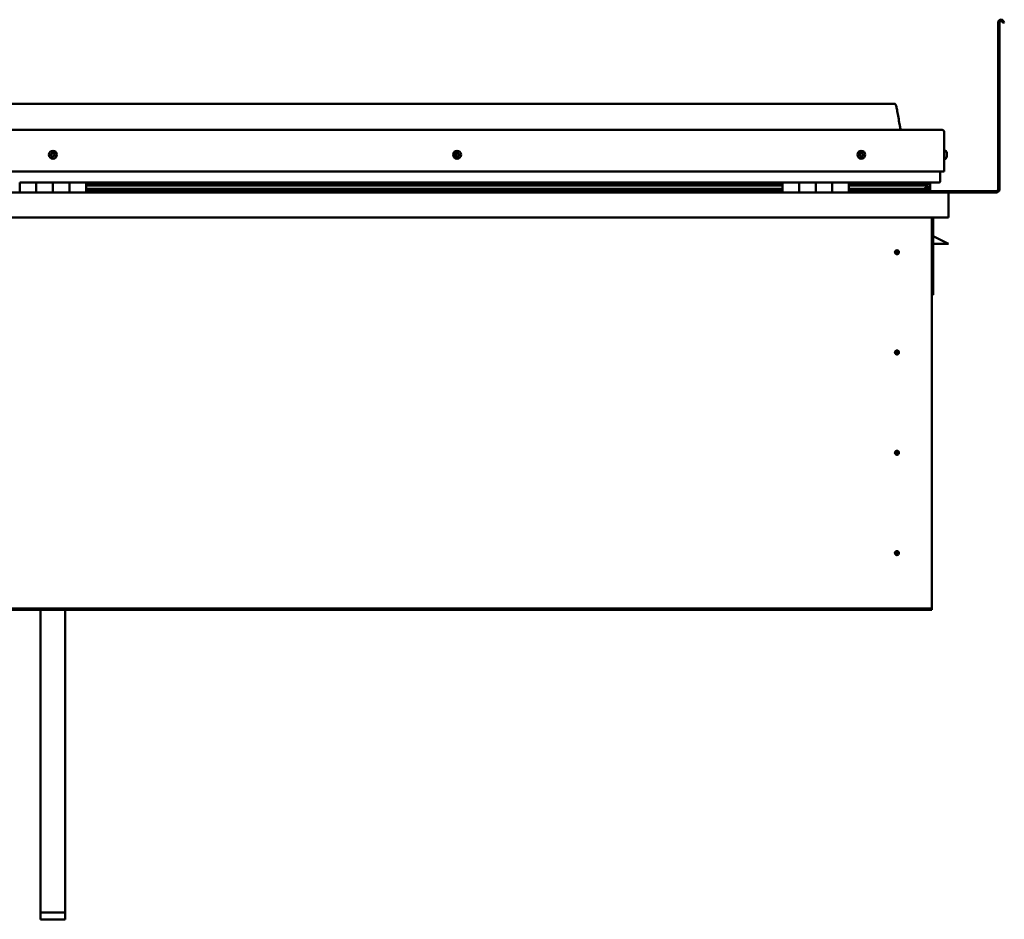
# Model space of a CAD drawing. Units: millimetres. Extents: x -6197 to 24516, y 3016 to 8837.
# Drawn here: x 10521 to 11708, y 6561 to 7647 of the extents above; entities that cross this region are included whole.
import ezdxf

# ---------------------------------------------------------------- set-up
doc = ezdxf.new("R2010")
doc.units = ezdxf.units.MM
doc.header["$LTSCALE"] = 25
doc.layers.add('Visible (ISO)', color=7, linetype='Continuous', lineweight=50)

msp = doc.modelspace()

# ---------------------------------------------------------------- linework, layer by layer
at = {"layer": 'Visible (ISO)'}
for p, q in [((11700.7, 7441.7), (11700.7, 7643.2)), ((11702.2, 7441.7), (11702.2, 7643.2)), ((11706.9, 7642.5), (11705.9, 7644.2)), ((11706.9, 7642.5), (11708.2, 7643.2)), ((11708.2, 7643.2), (11707.2, 7644.9)), ((11575.7, 7545.2), (9545.7, 7545.2)), ((9488.2, 7513.7), (11633.2, 7513.7)), ((11635.7, 7511.2), (11635.7, 7463.7)), ((11635.7, 7463.7), (11635.7, 7511.2)), ((11637.6, 7488.4), (11635.7, 7488.4)), ((11638.9, 7485.9), (11638.9, 7485.5)), ((11638.9, 7485.4), (11638.9, 7485.5)), ((11638.9, 7485.4), (11638.9, 7485.3)), ((11638.9, 7485.3), (11638.9, 7485.2)), ((11638.9, 7485.3), (11638.9, 7485.3)), ((11638.9, 7485.2), (11638.9, 7483.5)), ((11638.9, 7483.5), (11638.9, 7483.5)), ((11638.9, 7483.5), (11638.9, 7483.1)), ((11638.9, 7483.1), (11638.9, 7481.7)), ((11638.9, 7481.5), (11638.9, 7481.7)), ((11638.9, 7481.5), (11638.9, 7481.5)), ((11637.6, 7478.9), (11635.7, 7478.9)), ((9485.7, 7463.7), (11635.7, 7463.7)), ((11630.7, 7463.7), (11630.7, 7451.2)), ((11630.7, 7451.2), (11630.7, 7463.7)), ((10520.7, 7450.2), (10540.7, 7450.2)), ((10520.7, 7450.2), (10520.7, 7438.2)), ((10540.7, 7438.2), (10540.7, 7450.2)), ((10560.7, 7450.2), (10540.7, 7450.2)), ((10540.7, 7450.2), (10540.7, 7438.2)), ((10560.7, 7450.2), (10560.7, 7438.2)), ((10560.7, 7438.2), (10560.7, 7450.2)), ((10560.7, 7450.2), (10580.7, 7450.2)), ((10580.7, 7438.2), (10580.7, 7450.2)), ((10600.7, 7450.2), (10580.7, 7450.2)), ((10580.7, 7450.2), (10580.7, 7438.2)), ((10600.7, 7438.2), (10600.7, 7450.2)), ((11440.7, 7450.2), (10600.7, 7450.2)), ((11440.7, 7448.2), (10600.7, 7448.2)), ((11440.7, 7448.1), (10600.7, 7448.1)), ((11440.7, 7447.4), (10600.7, 7447.4)), ((10600.7, 7446.7), (11440.7, 7446.7)), ((11440.7, 7450.2), (11460.7, 7450.2)), ((11440.7, 7450.2), (11440.7, 7438.2)), ((11460.7, 7438.2), (11460.7, 7450.2)), ((11480.7, 7450.2), (11460.7, 7450.2)), ((11460.7, 7450.2), (11460.7, 7438.2)), ((11460.7, 7450.2), (11460.7, 7450.2)), ((11460.7, 7448.2), (11460.7, 7448.2)), ((11460.7, 7448.1), (11460.7, 7448.1)), ((11460.7, 7447.4), (11460.7, 7447.4)), ((11460.7, 7446.7), (11460.7, 7446.7)), ((11480.7, 7450.2), (11480.7, 7438.2)), ((11480.7, 7438.2), (11480.7, 7450.2)), ((11480.7, 7450.2), (11500.7, 7450.2)), ((11500.7, 7438.2), (11500.7, 7450.2)), ((11520.7, 7450.2), (11500.7, 7450.2)), ((11500.7, 7450.2), (11500.7, 7438.2)), ((11500.7, 7450.2), (11500.7, 7450.2)), ((11500.7, 7448.2), (11500.7, 7448.2)), ((11500.7, 7448.1), (11500.7, 7448.1)), ((11500.7, 7447.4), (11500.7, 7447.4)), ((11500.7, 7446.7), (11500.7, 7446.7)), ((11520.7, 7438.2), (11520.7, 7450.2)), ((11629.7, 7450.2), (11520.7, 7450.2)), ((11611, 7448.2), (11520.7, 7448.2)), ((11608.6, 7448.1), (11520.7, 7448.1)), ((11608.6, 7447.4), (11520.7, 7447.4)), ((11520.7, 7446.7), (11614.3, 7446.7)), ((11562.2, 7448.2), (11562.2, 7450.2)), ((11590.7, 7448.3), (11562.2, 7448.3)), ((11562.2, 7448.3), (11590.7, 7448.3)), ((11590.7, 7450.1), (11590.7, 7448.2)), ((11608.6, 7448.1), (11615.9, 7448.1)), ((11608.6, 7447.4), (11616.4, 7447.4)), ((11609.9, 7450.1), (11609.9, 7448.2)), ((11613.9, 7449.3), (11613.9, 7448.1)), ((11614.3, 7446.7), (11616.4, 7447.4)), ((11614.4, 7446.8), (11614.4, 7446.2)), ((11615.7, 7450.1), (11615.9, 7450.2)), ((11615.7, 7450), (11615.7, 7450.2)), ((11615.7, 7450.1), (11615.7, 7450.1)), ((11615.7, 7447.2), (11615.7, 7443.3)), ((11615.9, 7450.2), (11615.9, 7448.1)), ((11615.9, 7448.1), (11615.9, 7448.1)), ((11616, 7450.1), (11618.7, 7450.1)), ((11616.4, 7449.6), (11616.4, 7447.5)), ((11616.4, 7449.4), (11618.7, 7449.4)), ((11616.4, 7448.7), (11618.7, 7448.7)), ((11618.7, 7450.2), (11618.7, 7450.1)), ((11618.7, 7449.4), (11618.7, 7450.1)), ((11618.7, 7448.7), (11618.7, 7449.4)), ((11618.7, 7448.7), (11618.7, 7444.8)), ((9482.3, 7438.2), (11639.1, 7438.2)), ((11440.7, 7442.8), (10600.7, 7442.8)), ((11440.7, 7440.2), (10600.7, 7440.2)), ((11460.7, 7442.8), (11460.7, 7442.8)), ((11460.7, 7440.2), (11460.7, 7440.2)), ((11460.7, 7440.2), (11460.7, 7440.2)), ((11500.7, 7442.8), (11500.7, 7442.8)), ((11500.7, 7440.2), (11500.7, 7440.2)), ((11500.7, 7440.2), (11500.7, 7440.2)), ((11608.6, 7442.8), (11520.7, 7442.8)), ((11614.6, 7440.2), (11520.7, 7440.2)), ((11562.2, 7438.3), (11562.2, 7440.2)), ((11562.2, 7439.7), (11698.7, 7439.7)), ((11562.2, 7439.7), (11562.2, 7438.2)), ((11608.6, 7442.8), (11611.5, 7442.8)), ((11615.7, 7443.3), (11615, 7443.3)), ((11615.7, 7444.8), (11618.7, 7444.8)), ((11615.7, 7443.1), (11615.7, 7443.3)), ((11615.7, 7440.2), (11618.7, 7440.2)), ((11616.6, 7442.6), (11616.6, 7440.5)), ((11618.7, 7440.2), (11618.7, 7444.8)), ((11639.1, 7438.2), (11698.7, 7438.2)), ((11640.7, 7436.6), (11640.7, 7436.7)), ((11640.7, 7436.7), (11640.7, 7436.7)), ((11640.7, 7436.6), (11640.7, 7408.2)), ((11640.7, 7408.2), (9480.7, 7408.2)), ((11620.7, 7408.2), (11620.7, 6938.2)), ((11622.2, 7314.7), (11622.2, 7408.2)), ((11633.7, 7379.7), (11622.2, 7385.4)), ((11640.7, 7376.2), (11622.2, 7376.2)), ((11633.7, 7379.7), (11640.7, 7376.2)), ((11578.7, 7368.5), (11578.7, 7368.2)), ((11578.7, 7368.2), (11578.7, 7366.2)), ((11578.7, 7364.1), (11578.7, 7366.2)), ((11578.7, 7363.8), (11578.7, 7364.1)), ((11620.7, 7314.7), (11622.2, 7314.7)), ((11578.7, 7247.5), (11578.7, 7247.2)), ((11578.7, 7247.2), (11578.7, 7245.2)), ((11578.7, 7243.1), (11578.7, 7245.2)), ((11578.7, 7242.8), (11578.7, 7243.1)), ((11578.7, 7126.5), (11578.7, 7126.2)), ((11578.7, 7126.2), (11578.7, 7124.2)), ((11578.7, 7122.1), (11578.7, 7124.2)), ((11578.7, 7121.8), (11578.7, 7122.1)), ((11578.7, 7005.5), (11578.7, 7005.2)), ((11578.7, 7005.2), (11578.7, 7003.2)), ((11578.7, 7001.1), (11578.7, 7003.2)), ((11578.7, 7000.8), (11578.7, 7001.1)), ((11620.7, 6936.2), (9500.7, 6936.2)), ((11620.7, 6938.2), (11620.7, 6936.2)), ((11620.7, 6936.2), (11620.7, 6934.7)), ((9500.7, 6934.7), (11620.7, 6934.7)), ((10545.7, 6569.7), (10545.7, 6934.7)), ((10575.7, 6569.7), (10575.7, 6934.7)), ((10545.7, 6569.7), (10575.7, 6569.7)), ((10545.7, 6561.4), (10545.7, 6569.7)), ((10575.7, 6561.4), (10575.7, 6569.7)), ((10545.7, 6561.4), (10575.7, 6561.4))]:
    msp.add_line(p, q, dxfattribs=at)
for centre, radius in [((10560.7, 7483.7), 4.75), ((11048.2, 7483.7), 4.75), ((11535.7, 7483.7), 4.75), ((11578.7, 7366.2), 2.4), ((11578.7, 7245.2), 2.4), ((11578.7, 7124.2), 2.4), ((11578.7, 7003.2), 2.4)]:
    msp.add_circle(centre, radius, dxfattribs=at)
for centre, radius, start, end in [((11704.2, 7643.2), 3.5, 30, 180), ((11704.2, 7643.2), 2, 30, 180), ((11633.2, 7511.2), 2.5, 0, 90), ((11633.2, 7511.2), 2.5, 0, 90), ((10560.7, 7483.7), 2.21, 149.2399, 198.0912), ((10559, 7482.9), 0.45, 127.0073, 175.2269), ((10558.3, 7483.9), 0.787, 307.0073, 40.3238), ((10559, 7482.9), 0.45, 232.1042, 280.3238), ((10560.7, 7483.7), 2.21, 209.2399, 258.0912), ((10559.2, 7484.7), 0.45, 172.1042, 220.3238), ((10560.7, 7483.7), 2.21, 89.2399, 138.0912), ((10559.2, 7484.7), 0.45, 67.0073, 115.2269), ((10559.2, 7481.7), 0.787, 7.0073, 100.3238), ((10559.7, 7485.9), 0.787, 247.0073, 340.3238), ((10560.5, 7481.9), 0.45, 187.0073, 235.2269), ((10560.9, 7485.4), 0.45, 112.1042, 160.3238), ((10560.7, 7483.7), 2.21, 269.2399, 318.0912), ((10560.5, 7481.9), 0.45, 292.1042, 340.3238), ((10561.6, 7481.5), 0.787, 67.0073, 160.3238), ((10560.7, 7483.7), 2.21, 29.2399, 78.0912), ((10560.9, 7485.4), 0.45, 7.0073, 55.2269), ((10562.1, 7485.6), 0.787, 187.0073, 280.3238), ((10562.1, 7482.6), 0.45, 247.0073, 295.2269), ((10562.3, 7484.4), 0.45, 52.1042, 100.3238), ((10563.1, 7483.4), 0.787, 127.0073, 220.3238), ((10562.1, 7482.6), 0.45, 352.1042, 40.3238), ((10560.7, 7483.7), 2.21, 329.2399, 18.0912), ((10562.3, 7484.4), 0.45, 307.0073, 355.2269), ((11046.4, 7484.1), 0.45, 194.2375, 242.457), ((11048.2, 7483.7), 2.21, 171.3731, 220.2244), ((11048.2, 7483.7), 2.21, 111.3731, 160.2244), ((11046.4, 7484.1), 0.45, 89.1405, 137.3601), ((11045.9, 7483), 0.787, 329.1405, 62.457), ((11046.4, 7485.3), 0.787, 269.1405, 2.457), ((11046.9, 7482.4), 0.45, 149.1405, 197.3601), ((11046.9, 7482.4), 0.45, 254.2375, 302.457), ((11048.2, 7483.7), 2.21, 231.3731, 280.2244), ((11047.7, 7485.4), 0.45, 134.2375, 182.457), ((11047.6, 7481.3), 0.787, 29.1405, 122.457), ((11048.2, 7483.7), 2.21, 51.3731, 100.2244), ((11047.7, 7485.4), 0.45, 29.1405, 77.3601), ((11048.8, 7486), 0.787, 209.1405, 302.457), ((11048.7, 7481.9), 0.45, 209.1405, 257.3601), ((11048.2, 7483.7), 2.21, 291.3731, 340.2244), ((11048.7, 7481.9), 0.45, 314.2375, 2.457), ((11049.9, 7482), 0.787, 89.1405, 182.457), ((11049.4, 7484.9), 0.45, 74.2375, 122.457), ((11050.5, 7484.3), 0.787, 149.1405, 242.457), ((11049.4, 7484.9), 0.45, 329.1405, 17.3601), ((11048.2, 7483.7), 2.21, 351.3731, 40.2244), ((11049.9, 7483.2), 0.45, 269.1405, 317.3601), ((11049.9, 7483.2), 0.45, 14.2375, 62.457), ((11535.7, 7483.7), 2.21, 162.4484, 211.2996), ((11534, 7484.4), 0.45, 185.3127, 233.5322), ((11535.7, 7483.7), 2.21, 102.4484, 151.2996), ((11534, 7484.4), 0.45, 80.2158, 128.4353), ((11533.3, 7483.4), 0.788, 320.2158, 53.5322), ((11534.2, 7482.6), 0.45, 140.2158, 188.4353), ((11534.2, 7482.6), 0.45, 245.3127, 293.5322), ((11535.7, 7483.7), 2.21, 222.4484, 271.2996), ((11534.2, 7485.6), 0.787, 260.2158, 353.5322), ((11534.7, 7481.4), 0.788, 20.2158, 113.5322), ((11535.5, 7485.4), 0.45, 125.3127, 173.5322), ((11535.9, 7481.9), 0.45, 200.2158, 248.4353), ((11535.7, 7483.7), 2.21, 42.4484, 91.2996), ((11535.5, 7485.4), 0.45, 20.2158, 68.4353), ((11536.6, 7485.9), 0.788, 200.2158, 293.5322), ((11535.7, 7483.7), 2.21, 282.4484, 331.2996), ((11535.9, 7481.9), 0.45, 305.3127, 353.5322), ((11537.1, 7481.7), 0.787, 80.2158, 173.5322), ((11537.1, 7484.7), 0.45, 65.3127, 113.5322), ((11537.3, 7482.9), 0.45, 260.2158, 308.4353), ((11538.1, 7483.9), 0.787, 140.2158, 233.5322), ((11537.1, 7484.7), 0.45, 320.2158, 8.4353), ((11535.7, 7483.7), 2.21, 342.4484, 31.2996), ((11537.3, 7482.9), 0.45, 5.3127, 53.5322), ((11637.6, 7488.2), 0.2, 35.6853, 90), ((11631.2, 7483.7), 8, 16.0077, 35.6853), ((11631.2, 7483.7), 8, 324.3147, 343.9923), ((11637.6, 7479.1), 0.2, 270, 324.3147), ((11629.7, 7451.2), 1, 270, 0), ((11629.7, 7451.2), 1, 270, 0), ((11562.3, 7438.3), 0.1, 180, 270), ((11639.1, 7436.6), 1.6, 3.5833, 90), ((11698.7, 7441.7), 3.5, 270, 0), ((11698.7, 7441.7), 2, 270, 0), ((11578.7, 7366.2), 2.05, 176.2686, 270), ((11578.7, 7366.2), 2.05, 356.2686, 90), ((11578.7, 7245.2), 2.05, 176.2686, 270), ((11578.7, 7245.2), 2.05, 356.2686, 90), ((11578.7, 7124.2), 2.05, 356.2686, 90), ((11578.7, 7124.2), 2.05, 176.2686, 270), ((11578.7, 7003.2), 2.05, 176.2686, 270), ((11578.7, 7003.2), 2.05, 356.2686, 90)]:
    msp.add_arc(centre, radius, start, end, dxfattribs=at)
for start_param, end_param in [(3.89193, 4.109385), (4.109385, 4.11207), (1.934655, 3.150823)]:
    msp.add_ellipse((11608.6, 7444.8), major_axis=(-5.67, -1.94), ratio=0.500543, start_param=start_param, end_param=end_param, dxfattribs=at)
for points, knots in [([(11575.7, 7545.2), (11575.8, 7545.2), (11575.9, 7545.2), (11576.1, 7545.1), (11576.2, 7545.1), (11576.4, 7545), (11576.5, 7545), (11576.7, 7544.8), (11576.8, 7544.6), (11577.1, 7544.1), (11577.3, 7543.8), (11577.7, 7542.8), (11577.8, 7542.3), (11578.4, 7540), (11578.8, 7538.2), (11580.1, 7531.2), (11580.8, 7525.9), (11582.1, 7519.2), (11582.4, 7517.8), (11583, 7515.4), (11583.3, 7514.5), (11583.7, 7513.7)], [0, 0, 0, 0, 0.03624, 0.03624, 0.065458, 0.065458, 0.094672, 0.094672, 0.153384, 0.153384, 0.270067, 0.270067, 0.448766, 0.448766, 0.984619, 0.984619, 2.589991, 2.589991, 3.025782, 3.025782, 3.312364, 3.312364, 3.312364, 3.312364]), ([(10558.7, 7482.6), (10558.7, 7482.6), (10558.7, 7482.6), (10558.6, 7482.7), (10558.6, 7482.8), (10558.6, 7482.9), (10558.6, 7482.9), (10558.6, 7483)], [0.17438702, 0.17438702, 0.17438702, 0.17438702, 0.18896797, 0.18896797, 0.20586323, 0.20586323, 0.21737852, 0.21737852, 0.21737852, 0.21737852]), ([(10558.8, 7484.8), (10558.8, 7484.8), (10558.8, 7484.9), (10558.8, 7485), (10558.9, 7485), (10559, 7485.1), (10559, 7485.1), (10559, 7485.1)], [0.17438702, 0.17438702, 0.17438702, 0.17438702, 0.18896797, 0.18896797, 0.20586323, 0.20586323, 0.21737851, 0.21737851, 0.21737851, 0.21737851]), ([(10560.6, 7481.5), (10560.6, 7481.4), (10560.5, 7481.4), (10560.4, 7481.4), (10560.4, 7481.4), (10560.3, 7481.5), (10560.2, 7481.5), (10560.2, 7481.5)], [0.17438702, 0.17438702, 0.17438702, 0.17438702, 0.18896797, 0.18896797, 0.20586323, 0.20586323, 0.21737852, 0.21737852, 0.21737852, 0.21737852]), ([(10560.7, 7485.9), (10560.7, 7485.9), (10560.8, 7485.9), (10560.9, 7485.9), (10561, 7485.9), (10561.1, 7485.9), (10561.1, 7485.8), (10561.1, 7485.8)], [0.17438702, 0.17438702, 0.17438702, 0.17438702, 0.18896797, 0.18896797, 0.20586323, 0.20586323, 0.21737851, 0.21737851, 0.21737851, 0.21737851]), ([(10562.6, 7482.5), (10562.6, 7482.5), (10562.5, 7482.4), (10562.5, 7482.3), (10562.5, 7482.3), (10562.4, 7482.2), (10562.3, 7482.2), (10562.3, 7482.2)], [0.17438702, 0.17438702, 0.17438702, 0.17438702, 0.18896797, 0.18896797, 0.20586323, 0.20586323, 0.21737852, 0.21737852, 0.21737852, 0.21737852]), ([(10562.6, 7484.7), (10562.6, 7484.7), (10562.7, 7484.7), (10562.7, 7484.6), (10562.7, 7484.5), (10562.8, 7484.4), (10562.8, 7484.4), (10562.8, 7484.3)], [0.17438702, 0.17438702, 0.17438702, 0.17438702, 0.18896797, 0.18896797, 0.20586323, 0.20586323, 0.21737852, 0.21737852, 0.21737852, 0.21737852]), ([(11046, 7484), (11046, 7484), (11046, 7484.1), (11046, 7484.2), (11046, 7484.3), (11046, 7484.3), (11046.1, 7484.4), (11046.1, 7484.4)], [0.17438702, 0.17438702, 0.17438702, 0.17438702, 0.18896797, 0.18896797, 0.20586323, 0.20586323, 0.21737851, 0.21737851, 0.21737851, 0.21737851]), ([(11046.8, 7481.9), (11046.7, 7481.9), (11046.7, 7482), (11046.6, 7482), (11046.6, 7482.1), (11046.5, 7482.2), (11046.5, 7482.2), (11046.5, 7482.2)], [0.17438702, 0.17438702, 0.17438702, 0.17438702, 0.18896797, 0.18896797, 0.20586323, 0.20586323, 0.21737852, 0.21737852, 0.21737852, 0.21737852]), ([(11047.4, 7485.7), (11047.4, 7485.7), (11047.4, 7485.8), (11047.5, 7485.8), (11047.6, 7485.8), (11047.7, 7485.8), (11047.7, 7485.8), (11047.8, 7485.8)], [0.17438702, 0.17438702, 0.17438702, 0.17438702, 0.18896797, 0.18896797, 0.20586323, 0.20586323, 0.21737851, 0.21737851, 0.21737851, 0.21737851]), ([(11049, 7481.6), (11048.9, 7481.6), (11048.9, 7481.5), (11048.8, 7481.5), (11048.7, 7481.5), (11048.6, 7481.5), (11048.6, 7481.5), (11048.6, 7481.5)], [0.17438702, 0.17438702, 0.17438702, 0.17438702, 0.18896797, 0.18896797, 0.20586323, 0.20586323, 0.21737852, 0.21737852, 0.21737852, 0.21737852]), ([(11049.5, 7485.4), (11049.6, 7485.4), (11049.6, 7485.3), (11049.7, 7485.3), (11049.8, 7485.2), (11049.8, 7485.2), (11049.8, 7485.1), (11049.9, 7485.1)], [0.17438702, 0.17438702, 0.17438702, 0.17438702, 0.18896797, 0.18896797, 0.20586323, 0.20586323, 0.21737852, 0.21737852, 0.21737852, 0.21737852]), ([(11050.3, 7483.3), (11050.4, 7483.3), (11050.4, 7483.2), (11050.4, 7483.1), (11050.3, 7483.1), (11050.3, 7483), (11050.3, 7482.9), (11050.2, 7482.9)], [0.17438702, 0.17438702, 0.17438702, 0.17438702, 0.18896797, 0.18896797, 0.20586323, 0.20586323, 0.21737852, 0.21737852, 0.21737852, 0.21737852]), ([(11533.6, 7484.3), (11533.6, 7484.4), (11533.6, 7484.4), (11533.6, 7484.5), (11533.6, 7484.6), (11533.7, 7484.7), (11533.7, 7484.7), (11533.7, 7484.7)], [0.17438702, 0.17438702, 0.17438702, 0.17438702, 0.18896797, 0.18896797, 0.20586323, 0.20586323, 0.21737851, 0.21737851, 0.21737851, 0.21737851]), ([(11534, 7482.2), (11534, 7482.2), (11534, 7482.2), (11533.9, 7482.3), (11533.8, 7482.3), (11533.8, 7482.4), (11533.8, 7482.5), (11533.8, 7482.5)], [0.17438702, 0.17438702, 0.17438702, 0.17438702, 0.18896797, 0.18896797, 0.20586323, 0.20586323, 0.21737852, 0.21737852, 0.21737852, 0.21737852]), ([(11535.2, 7485.8), (11535.2, 7485.8), (11535.3, 7485.9), (11535.4, 7485.9), (11535.4, 7485.9), (11535.5, 7485.9), (11535.6, 7485.9), (11535.6, 7485.9)], [0.17438702, 0.17438702, 0.17438702, 0.17438702, 0.18896797, 0.18896797, 0.20586323, 0.20586323, 0.21737851, 0.21737851, 0.21737851, 0.21737851]), ([(11536.1, 7481.5), (11536.1, 7481.5), (11536.1, 7481.5), (11536, 7481.4), (11535.9, 7481.4), (11535.8, 7481.4), (11535.8, 7481.4), (11535.7, 7481.5)], [0.17438702, 0.17438702, 0.17438702, 0.17438702, 0.18896797, 0.18896797, 0.20586323, 0.20586323, 0.21737852, 0.21737852, 0.21737852, 0.21737852]), ([(11537.3, 7485.1), (11537.3, 7485.1), (11537.4, 7485.1), (11537.5, 7485), (11537.5, 7485), (11537.5, 7484.9), (11537.5, 7484.8), (11537.6, 7484.8)], [0.17438702, 0.17438702, 0.17438702, 0.17438702, 0.18896797, 0.18896797, 0.20586323, 0.20586323, 0.21737852, 0.21737852, 0.21737852, 0.21737852]), ([(11537.8, 7483), (11537.8, 7482.9), (11537.8, 7482.9), (11537.7, 7482.8), (11537.7, 7482.7), (11537.7, 7482.7), (11537.6, 7482.6), (11537.6, 7482.6)], [0.17438702, 0.17438702, 0.17438702, 0.17438702, 0.18896797, 0.18896797, 0.20586323, 0.20586323, 0.21737852, 0.21737852, 0.21737852, 0.21737852]), ([(11638.9, 7485.2), (11638.9, 7485.3), (11638.9, 7485.3), (11638.9, 7485.4), (11638.9, 7485.4), (11638.9, 7485.5), (11638.9, 7485.5), (11638.9, 7485.5)], [0.17438702, 0.17438702, 0.17438702, 0.17438702, 0.18896797, 0.18896797, 0.20586323, 0.20586323, 0.21737851, 0.21737851, 0.21737851, 0.21737851]), ([(11638.9, 7483.1), (11638.9, 7483.2), (11638.9, 7483.2), (11638.9, 7483.3), (11638.9, 7483.4), (11638.9, 7483.5), (11638.9, 7483.5), (11638.9, 7483.5)], [0.17438702, 0.17438702, 0.17438702, 0.17438702, 0.18896797, 0.18896797, 0.20586323, 0.20586323, 0.21737851, 0.21737851, 0.21737851, 0.21737851]), ([(11638.9, 7481.5), (11638.9, 7481.5), (11638.9, 7481.5), (11638.9, 7481.6), (11638.9, 7481.6), (11638.9, 7481.6), (11638.9, 7481.7), (11638.9, 7481.7)], [0.17438702, 0.17438702, 0.17438702, 0.17438702, 0.18896797, 0.18896797, 0.20586323, 0.20586323, 0.21737852, 0.21737852, 0.21737852, 0.21737852]), ([(11616.4, 7447.4), (11616.4, 7447.5), (11616.4, 7447.5), (11616.4, 7447.5), (11616.4, 7447.5), (11616.4, 7447.5), (11616.4, 7447.6), (11616.3, 7447.6), (11616.3, 7447.7), (11616.2, 7447.9), (11616.1, 7448), (11615.9, 7448.1)], [-0.1326806, -0.1326806, -0.1326806, -0.1326806, -0.1257721, -0.1257721, -0.1189575, -0.1189575, -0.1043627, -0.1043627, -0.0765445, -0.0765445, 0, 0, 0, 0]), ([(11614.6, 7440.2), (11615.2, 7440.2), (11615.7, 7440.2), (11616.2, 7440.3), (11616.4, 7440.3), (11616.5, 7440.4), (11616.5, 7440.4), (11616.6, 7440.5), (11616.6, 7440.5), (11616.6, 7440.5), (11616.6, 7440.5), (11616.6, 7440.5), (11616.6, 7440.5), (11616.6, 7440.6), (11616.6, 7440.6), (11616.6, 7440.6), (11616.6, 7440.6), (11616.5, 7440.7), (11616.5, 7440.7), (11615.9, 7441.1), (11614.8, 7441.4), (11613, 7441.9), (11612.3, 7442.1), (11611.7, 7442.3), (11611.5, 7442.4), (11611.3, 7442.5), (11611.3, 7442.5), (11611.3, 7442.5), (11611.3, 7442.5), (11611.2, 7442.6), (11611.2, 7442.6), (11611.2, 7442.6), (11611.2, 7442.6), (11611.2, 7442.6), (11611.2, 7442.6), (11611.2, 7442.6), (11611.3, 7442.6), (11611.3, 7442.7), (11611.3, 7442.7), (11611.4, 7442.7), (11611.5, 7442.8), (11611.5, 7442.8)], [-1.111904, -1.111904, -1.111904, -1.111904, -0.84932, -0.84932, -0.757537, -0.757537, -0.728863, -0.728863, -0.71629, -0.71629, -0.708708, -0.708708, -0.701991, -0.701991, -0.694056, -0.694056, -0.681165, -0.681165, -0.635341, -0.635341, -0.34709, -0.34709, -0.150929, -0.150929, -0.086369, -0.086369, -0.067652, -0.067652, -0.060177, -0.060177, -0.056088, -0.056088, -0.052862, -0.052862, -0.049308, -0.049308, -0.043907, -0.043907, -0.032445, -0.032445, 0, 0, 0, 0]), ([(11576.6, 7366.3), (11576.6, 7366.3), (11576.6, 7366.3), (11576.6, 7366.4), (11576.7, 7366.6), (11576.7, 7366.9), (11576.8, 7367.1), (11577, 7367.3), (11577, 7367.4), (11577, 7367.4)], [1.0296095, 1.0296095, 1.0296095, 1.0296095, 1.1266468, 1.1266468, 1.3399415, 1.3399415, 1.5532361, 1.5532361, 1.5988171, 1.5988171, 1.5988171, 1.5988171]), ([(11577, 7367.4), (11577.1, 7367.5), (11577.1, 7367.6), (11577.3, 7367.8), (11577.4, 7367.9), (11577.7, 7368.2), (11577.9, 7368.3), (11578.2, 7368.4), (11578.3, 7368.4), (11578.5, 7368.5), (11578.6, 7368.5), (11578.7, 7368.5)], [0.9722954, 0.9722954, 0.9722954, 0.9722954, 1.054543, 1.054543, 1.1645704, 1.1645704, 1.2620554, 1.2620554, 1.289972, 1.289972, 1.3178886, 1.3178886, 1.3178886, 1.3178886]), ([(11580.3, 7364.9), (11580.3, 7364.8), (11580.2, 7364.7), (11580.1, 7364.5), (11580, 7364.4), (11579.7, 7364.1), (11579.5, 7364), (11579.1, 7363.9), (11579, 7363.9), (11578.9, 7363.9), (11578.8, 7363.8), (11578.7, 7363.8)], [0.9725494, 0.9725494, 0.9725494, 0.9725494, 1.0547969, 1.0547969, 1.1648244, 1.1648244, 1.2623094, 1.2623094, 1.290226, 1.290226, 1.3181426, 1.3181426, 1.3181426, 1.3181426]), ([(11580.7, 7366), (11580.7, 7366), (11580.7, 7366), (11580.7, 7365.9), (11580.7, 7365.7), (11580.6, 7365.4), (11580.5, 7365.3), (11580.4, 7365), (11580.3, 7365), (11580.3, 7364.9)], [1.0298299, 1.0298299, 1.0298299, 1.0298299, 1.1268672, 1.1268672, 1.3401618, 1.3401618, 1.5534565, 1.5534565, 1.5990374, 1.5990374, 1.5990374, 1.5990374]), ([(11576.6, 7245.3), (11576.6, 7245.3), (11576.6, 7245.3), (11576.6, 7245.4), (11576.7, 7245.6), (11576.7, 7245.9), (11576.8, 7246.1), (11577, 7246.3), (11577, 7246.4), (11577, 7246.4)], [1.0296095, 1.0296095, 1.0296095, 1.0296095, 1.1266468, 1.1266468, 1.3399415, 1.3399415, 1.5532361, 1.5532361, 1.5988171, 1.5988171, 1.5988171, 1.5988171]), ([(11577, 7246.4), (11577.1, 7246.5), (11577.1, 7246.6), (11577.3, 7246.8), (11577.4, 7246.9), (11577.7, 7247.2), (11577.9, 7247.3), (11578.2, 7247.4), (11578.3, 7247.4), (11578.5, 7247.5), (11578.6, 7247.5), (11578.7, 7247.5)], [0.9722954, 0.9722954, 0.9722954, 0.9722954, 1.054543, 1.054543, 1.1645704, 1.1645704, 1.2620554, 1.2620554, 1.289972, 1.289972, 1.3178886, 1.3178886, 1.3178886, 1.3178886]), ([(11580.3, 7243.9), (11580.3, 7243.8), (11580.2, 7243.7), (11580.1, 7243.5), (11580, 7243.4), (11579.7, 7243.1), (11579.5, 7243), (11579.1, 7242.9), (11579, 7242.9), (11578.9, 7242.9), (11578.8, 7242.8), (11578.7, 7242.8)], [0.9725494, 0.9725494, 0.9725494, 0.9725494, 1.0547969, 1.0547969, 1.1648244, 1.1648244, 1.2623094, 1.2623094, 1.290226, 1.290226, 1.3181426, 1.3181426, 1.3181426, 1.3181426]), ([(11580.7, 7245), (11580.7, 7245), (11580.7, 7245), (11580.7, 7244.9), (11580.7, 7244.7), (11580.6, 7244.4), (11580.5, 7244.3), (11580.4, 7244), (11580.3, 7244), (11580.3, 7243.9)], [1.0298299, 1.0298299, 1.0298299, 1.0298299, 1.1268672, 1.1268672, 1.3401618, 1.3401618, 1.5534565, 1.5534565, 1.5990374, 1.5990374, 1.5990374, 1.5990374]), ([(11576.6, 7124.3), (11576.6, 7124.3), (11576.6, 7124.3), (11576.6, 7124.4), (11576.7, 7124.6), (11576.7, 7124.9), (11576.8, 7125.1), (11577, 7125.3), (11577, 7125.4), (11577, 7125.4)], [1.0296095, 1.0296095, 1.0296095, 1.0296095, 1.1266468, 1.1266468, 1.3399415, 1.3399415, 1.5532361, 1.5532361, 1.5988171, 1.5988171, 1.5988171, 1.5988171]), ([(11577, 7125.4), (11577.1, 7125.5), (11577.1, 7125.6), (11577.3, 7125.8), (11577.4, 7125.9), (11577.7, 7126.2), (11577.9, 7126.3), (11578.2, 7126.4), (11578.3, 7126.4), (11578.5, 7126.5), (11578.6, 7126.5), (11578.7, 7126.5)], [0.9722954, 0.9722954, 0.9722954, 0.9722954, 1.054543, 1.054543, 1.1645704, 1.1645704, 1.2620554, 1.2620554, 1.289972, 1.289972, 1.3178886, 1.3178886, 1.3178886, 1.3178886]), ([(11580.3, 7122.9), (11580.3, 7122.8), (11580.2, 7122.7), (11580.1, 7122.5), (11580, 7122.4), (11579.7, 7122.1), (11579.5, 7122), (11579.1, 7121.9), (11579, 7121.9), (11578.9, 7121.9), (11578.8, 7121.8), (11578.7, 7121.8)], [0.9725494, 0.9725494, 0.9725494, 0.9725494, 1.0547969, 1.0547969, 1.1648244, 1.1648244, 1.2623094, 1.2623094, 1.290226, 1.290226, 1.3181426, 1.3181426, 1.3181426, 1.3181426]), ([(11580.7, 7124), (11580.7, 7124), (11580.7, 7124), (11580.7, 7123.9), (11580.7, 7123.7), (11580.6, 7123.4), (11580.5, 7123.3), (11580.4, 7123), (11580.3, 7123), (11580.3, 7122.9)], [1.0298299, 1.0298299, 1.0298299, 1.0298299, 1.1268672, 1.1268672, 1.3401618, 1.3401618, 1.5534565, 1.5534565, 1.5990374, 1.5990374, 1.5990374, 1.5990374]), ([(11576.6, 7003.3), (11576.6, 7003.3), (11576.6, 7003.3), (11576.6, 7003.4), (11576.7, 7003.6), (11576.7, 7003.9), (11576.8, 7004.1), (11577, 7004.3), (11577, 7004.4), (11577, 7004.4)], [1.0296095, 1.0296095, 1.0296095, 1.0296095, 1.1266468, 1.1266468, 1.3399415, 1.3399415, 1.5532361, 1.5532361, 1.5988171, 1.5988171, 1.5988171, 1.5988171]), ([(11577, 7004.4), (11577.1, 7004.5), (11577.1, 7004.6), (11577.3, 7004.8), (11577.4, 7004.9), (11577.7, 7005.2), (11577.9, 7005.3), (11578.2, 7005.4), (11578.3, 7005.4), (11578.5, 7005.5), (11578.6, 7005.5), (11578.7, 7005.5)], [0.9722954, 0.9722954, 0.9722954, 0.9722954, 1.054543, 1.054543, 1.1645704, 1.1645704, 1.2620554, 1.2620554, 1.289972, 1.289972, 1.3178886, 1.3178886, 1.3178886, 1.3178886]), ([(11580.3, 7001.9), (11580.3, 7001.8), (11580.2, 7001.7), (11580.1, 7001.5), (11580, 7001.4), (11579.7, 7001.1), (11579.5, 7001), (11579.1, 7000.9), (11579, 7000.9), (11578.9, 7000.9), (11578.8, 7000.8), (11578.7, 7000.8)], [0.9725494, 0.9725494, 0.9725494, 0.9725494, 1.0547969, 1.0547969, 1.1648244, 1.1648244, 1.2623094, 1.2623094, 1.290226, 1.290226, 1.3181426, 1.3181426, 1.3181426, 1.3181426]), ([(11580.7, 7003), (11580.7, 7003), (11580.7, 7003), (11580.7, 7002.9), (11580.7, 7002.7), (11580.6, 7002.4), (11580.5, 7002.3), (11580.4, 7002), (11580.3, 7002), (11580.3, 7001.9)], [1.0298299, 1.0298299, 1.0298299, 1.0298299, 1.1268672, 1.1268672, 1.3401618, 1.3401618, 1.5534565, 1.5534565, 1.5990374, 1.5990374, 1.5990374, 1.5990374])]:
    msp.add_open_spline(points, degree=3, knots=knots, dxfattribs=at)
for points, degree in [([(11615.9, 7450.2), (11616.4, 7449.8), (11616.4, 7449.6)], 2), ([(11615.7, 7443.1), (11616.1, 7443), (11616.4, 7442.8), (11616.6, 7442.7), (11616.6, 7442.6)], 4), ([(11578.7, 7366.2), (11578, 7366.2), (11577.3, 7366.2), (11576.6, 7366.3)], 3), ([(11578.7, 7366.2), (11579.3, 7366.2), (11580, 7366.1), (11580.7, 7366)], 3), ([(11578.7, 7245.2), (11578, 7245.2), (11577.3, 7245.2), (11576.6, 7245.3)], 3), ([(11578.7, 7245.2), (11579.3, 7245.2), (11580, 7245.1), (11580.7, 7245)], 3), ([(11578.7, 7124.2), (11578, 7124.2), (11577.3, 7124.2), (11576.6, 7124.3)], 3), ([(11578.7, 7124.2), (11579.3, 7124.2), (11580, 7124.1), (11580.7, 7124)], 3), ([(11578.7, 7003.2), (11578, 7003.2), (11577.3, 7003.2), (11576.6, 7003.3)], 3), ([(11578.7, 7003.2), (11579.3, 7003.2), (11580, 7003.1), (11580.7, 7003)], 3)]:
    msp.add_open_spline(points, degree=degree, dxfattribs=at)

doc.saveas('drawing.dxf')
